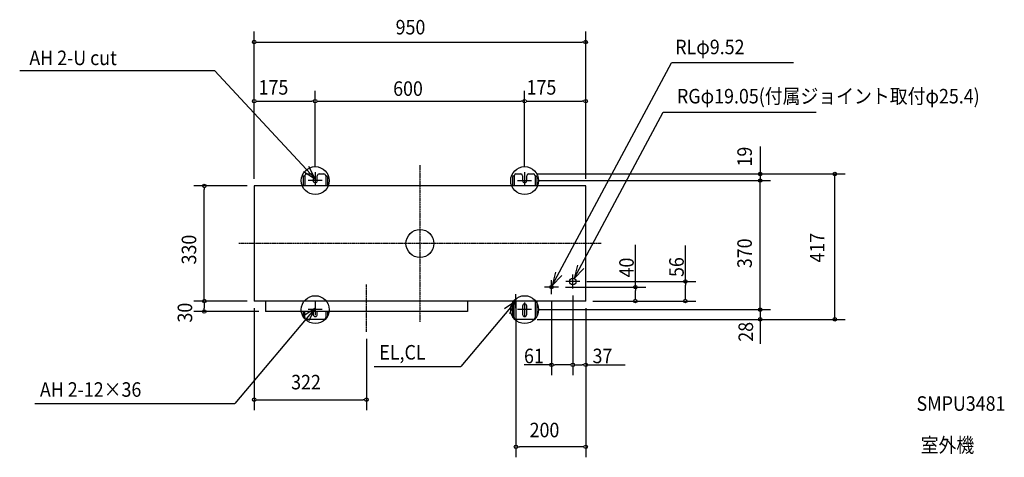
# Model space of a CAD drawing. Extents: x -1147 to 1674, y -613 to 642.
import ezdxf
from ezdxf.enums import TextEntityAlignment as Align

# ---------------------------------------------------------------- set-up
doc = ezdxf.new("R2010")
doc.units = 0
doc.linetypes.add('CONTINOUS', pattern=[0])
doc.linetypes.add('DASHDOT', pattern=[5.5, 4, -0.6, 0.3, -0.6])
for name, color, linetype, lineweight in [('ARRANGE', 1, 'Continuous', 25), ('BASIS', 6, 'Continuous', 25), ('DETAIL', 5, 'Continuous', 25), ('ETC', 83, 'Continuous', 25), ('FIX', 241, 'Continuous', 25), ('NOTE', 4, 'Continuous', 25), ('OUTLINE', 3, 'Continuous', 25), ('SIZE', 32, 'Continuous', 25)]:
    doc.layers.add(name, color=color, linetype=linetype, lineweight=lineweight)
doc.styles.add('MS PGothic', font='msgothic_0.ttc')

msp = doc.modelspace()

# ---------------------------------------------------------------- linework, layer by layer
at = {"layer": 'ARRANGE', "linetype": 'Continuous'}
msp.add_circle((0, 0), 40, dxfattribs=at)
msp.add_point((0, 0), dxfattribs=at)
at = {"layer": 'BASIS', "linetype": 'DASHDOT'}
for p, q in [((0, 224.9), (0, -224.9)), ((518.9, 0), (-518.9, 0)), ((-153, -252.9), (-153, -117.1))]:
    msp.add_line(p, q, dxfattribs=at)
at = {"layer": 'DETAIL', "linetype": 'Continuous'}
for p, q in [((-325, 199.4), (-311, 199.4)), ((-289, 199.4), (-275, 199.4)), ((275, 199.4), (289, 199.4)), ((311, 199.4), (325, 199.4)), ((-335, 191.4), (-335, 165)), ((-332, 194.4), (-330.2, 194.4)), ((-330.4, 194.4), (-330, 194.4)), ((-330, 194.4), (-330, 165)), ((-306, 194.4), (-306, 180.4)), ((-294, 180.4), (-294, 194.4)), ((-269.6, 194.4), (-270, 194.4)), ((-270, 194.4), (-270, 165)), ((-269.6, 194.4), (-268, 194.4)), ((-265, 191.4), (-265, 165)), ((265, 191.4), (265, 165)), ((268, 194.4), (269.6, 194.4)), ((269.6, 194.4), (270, 194.4)), ((270, 194.4), (270, 165)), ((294, 194.4), (294, 180.4)), ((306, 180.4), (306, 194.4)), ((330.4, 194.4), (330, 194.4)), ((330, 194.4), (330, 165)), ((330.4, 194.4), (332, 194.4)), ((335, 191.4), (335, 165)), ((265, -167), (265, -209.6)), ((270, -212.6), (270, -167)), ((330, -167), (330, -212.6)), ((335, -167), (335, -209.6)), ((-335, -195), (-335, -209.6)), ((-330, -212.6), (-330, -195)), ((-306, -195), (-306, -203.6)), ((-294, -203.6), (-294, -195)), ((-270, -195), (-270, -212.6)), ((-265, -195), (-265, -209.6)), ((294, -179.6), (294, -203.6)), ((306, -203), (306, -179.6)), ((-332, -212.6), (-330, -212.6)), ((-275, -217.6), (-325, -217.6)), ((-268, -212.6), (-270, -212.6)), ((269.6, -212.6), (268, -212.6)), ((269.6, -212.6), (270, -212.6)), ((325, -217.6), (275, -217.6)), ((330.4, -212.6), (330, -212.6)), ((332, -212.6), (330.4, -212.6))]:
    msp.add_line(p, q, dxfattribs=at)
at = {"layer": 'DETAIL', "linetype": 'CONTINOUS'}
for p, q in [((-475, 165), (-475, -165)), ((475, 165), (-475, 165)), ((475, -165), (475, 165)), ((475, -165), (-475, -165)), ((-442, -165), (-442, -195)), ((136, -165), (136, -195)), ((136, -195), (-442, -195))]:
    msp.add_line(p, q, dxfattribs=at)
at = {"layer": 'DETAIL', "linetype": 'Continuous'}
for centre, radius in [((438, -109), 9.53), ((377, -125), 4.76)]:
    msp.add_circle(centre, radius, dxfattribs=at)
for centre, radius, start, end in [((-325, 194.4), 5, 90, 180), ((-311, 194.4), 5, 0, 90), ((-289, 194.4), 5, 90, 180), ((-275, 194.4), 5, 0, 90), ((275, 194.4), 5, 90, 180), ((289, 194.4), 5, 0, 90), ((311, 194.4), 5, 90, 180), ((325, 194.4), 5, 0, 90), ((-332, 191.4), 3, 90, 180), ((-300, 180.4), 6, 180, 0), ((-268, 191.4), 3, 0.0001, 89.9999), ((268, 191.4), 3, 90, 180), ((300, 180.4), 6, 180, 0), ((332, 191.4), 3, 0.0001, 89.9999), ((300, -179.6), 6, 0, 180), ((-332, -209.6), 3, 179.9999, 270.0001), ((-325, -212.6), 5, 179.9999, 270.0001), ((-300, -203.6), 6, 180, 0), ((-275, -212.6), 5, 270, 0), ((-268, -209.6), 3, 270, 0), ((268, -209.6), 3, 179.9999, 270.0001), ((275, -212.6), 5, 179.9999, 270.0001), ((300, -203.6), 6, 180, 0), ((325, -212.6), 5, 270, 0), ((332, -209.6), 3, 270, 0)]:
    msp.add_arc(centre, radius, start, end, dxfattribs=at)
at = {"layer": 'FIX', "linetype": 'Continuous'}
for centre in [(-300, 180.4), (300, 180.4), (-300, -189.6), (300, -189.6)]:
    msp.add_circle(centre, 40, dxfattribs=at)
at = {"layer": 'NOTE', "linetype": 'Continuous'}
for p, q in [((379.2, -120.8), (720.4, 518.4)), ((1070.1, 518.4), (720.4, 518.4)), ((-1146.8, 496.3), (-589, 496.3)), ((-300, 185), (-589, 496.3)), ((442.4, -100.7), (697.2, 376.7)), ((697.2, 376.7), (1135, 376.7)), ((275, -165), (117.3, -352.6)), ((-300, -185), (-530.5, -459.2)), ((-131.1, -352.6), (117.3, -352.6)), ((-1103.6, -459.2), (-530.5, -459.2))]:
    msp.add_line(p, q, dxfattribs=at)
at = {"layer": 'NOTE', "linetype": 'CONTINOUS'}
for p, q in [((-300, 205), (-300, 165)), ((300, 205), (300, 165)), ((-280, 180.4), (-320, 180.4)), ((280, 180.4), (320, 180.4)), ((377, -145), (377, -105)), ((458, -109), (418, -109)), ((438, -129), (438, -89)), ((397, -125), (357, -125)), ((-300, -165), (-300, -205)), ((295, -165), (255, -165)), ((275, -185), (275, -145)), ((-280, -189.6), (-320, -189.6)), ((320, -189.6), (280, -189.6)), ((300, -169.6), (300, -209.6))]:
    msp.add_line(p, q, dxfattribs=at)
at = {"layer": 'NOTE', "linetype": 'Continuous'}
for points in [[(-333.7, 206.5), (-300, 185), (-318.4, 220.5)], [(388.6, -81.9), (379.2, -120.8), (406.8, -91.8)], [(451.8, -61.8), (442.4, -100.7), (470, -71.7)], [(257.8, -201.1), (275, -165), (242, -187.7)], [(-317.2, -221.1), (-300, -185), (-333, -207.7)]]:
    msp.add_lwpolyline(points, dxfattribs=at)
at = {"layer": 'NOTE', "linetype": 'CONTINOUS'}
msp.add_point((300, -172), dxfattribs=at)
at = {"layer": 'OUTLINE', "linetype": 'Continuous'}
for p, q in [((-325, 199.4), (-311, 199.4)), ((-289, 199.4), (-275, 199.4)), ((275, 199.4), (289, 199.4)), ((311, 199.4), (325, 199.4)), ((-335, 191.4), (-335, 165)), ((-332, 194.4), (-330.4, 194.4)), ((-330.4, 194.4), (-330, 194.4)), ((-330, 194.4), (-330, 165)), ((-306, 194.4), (-306, 180.4)), ((-294, 180.4), (-294, 194.4)), ((-269.6, 194.4), (-270, 194.4)), ((-270, 194.4), (-270, 165)), ((-269.6, 194.4), (-268, 194.4)), ((-265, 191.4), (-265, 165)), ((265, 191.4), (265, 165)), ((268, 194.4), (269.6, 194.4)), ((269.6, 194.4), (270, 194.4)), ((270, 194.4), (270, 165)), ((294, 194.4), (294, 180.4)), ((306, 180.4), (306, 194.4)), ((330.4, 194.4), (330, 194.4)), ((330, 194.4), (330, 165)), ((330.4, 194.4), (332, 194.4)), ((335, 191.4), (335, 165)), ((265, -165), (265, -209.6)), ((270, -212.6), (270, -165)), ((330, -165), (330, -212.6)), ((335, -165), (335, -209.6)), ((-335, -195), (-335, -209.6)), ((-330, -212.6), (-330, -195)), ((-306, -195), (-306, -203.6)), ((-294, -203.6), (-294, -195)), ((-270, -195), (-270, -212.6)), ((-265, -195), (-265, -209.6)), ((294, -179.6), (294, -203.6)), ((306, -203.6), (306, -179.6)), ((-332, -212.6), (-330, -212.6)), ((-275, -217.6), (-325, -217.6)), ((-268, -212.6), (-270, -212.6)), ((269.6, -212.6), (268, -212.6)), ((269.6, -212.6), (270, -212.6)), ((325, -217.6), (275, -217.6)), ((330.4, -212.6), (330, -212.6)), ((332, -212.6), (330.4, -212.6))]:
    msp.add_line(p, q, dxfattribs=at)
at = {"layer": 'OUTLINE'}
for p, q in [((475, 165), (-475, 165)), ((-475, 165), (-475, -165)), ((475, -165), (475, 165)), ((475, -165), (-475, -165)), ((-442, -165), (-442, -195)), ((136, -165), (136, -195)), ((136, -195), (-442, -195))]:
    msp.add_line(p, q, dxfattribs=at)
at = {"layer": 'OUTLINE', "linetype": 'Continuous'}
for centre, radius, start, end in [((-325, 194.4), 5, 90, 180), ((-311, 194.4), 5, 0, 90), ((-289, 194.4), 5, 90, 180), ((-275, 194.4), 5, 0, 90), ((275, 194.4), 5, 90, 180), ((289, 194.4), 5, 0, 90), ((311, 194.4), 5, 90, 180), ((325, 194.4), 5, 0, 90), ((-332, 191.4), 3, 90, 180), ((-300, 180.4), 6, 180, 0), ((-268, 191.4), 3, 0.0001, 89.9999), ((268, 191.4), 3, 90, 180), ((300, 180.4), 6, 180, 0), ((332, 191.4), 3, 0.0001, 89.9999), ((300, -179.6), 6, 0, 180), ((-332, -209.6), 3, 179.9999, 270.0001), ((-325, -212.6), 5, 179.9999, 270.0001), ((-300, -203.6), 6, 180, 0), ((-275, -212.6), 5, 270, 0), ((-268, -209.6), 3, 270, 0), ((268, -209.6), 3, 179.9999, 270.0001), ((275, -212.6), 5, 179.9999, 270.0001), ((300, -203.6), 6, 180, 0), ((325, -212.6), 5, 270, 0), ((332, -209.6), 3, 270, 0)]:
    msp.add_arc(centre, radius, start, end, dxfattribs=at)
at = {"layer": 'SIZE'}
for p, q in [((-475, 185), (-475, 607.7)), ((475, 185), (475, 607.7)), ((-470, 577.7), (-465, 577.7)), ((-465, 577.7), (465, 577.7)), ((470, 577.7), (465, 577.7)), ((-475, 185), (-475, 438)), ((-300, 220), (-300, 438)), ((-300, 220), (-300, 438)), ((300, 220), (300, 438)), ((300, 220), (300, 438)), ((475, 185), (475, 438)), ((-470, 408), (-465, 408)), ((-465, 408), (-310, 408)), ((-305, 408), (-310, 408)), ((-295, 408), (-290, 408)), ((-290, 408), (290, 408)), ((295, 408), (290, 408)), ((305, 408), (310, 408)), ((310, 408), (465, 408)), ((470, 408), (465, 408)), ((974.9, 278.4), (974.9, 180.4)), ((336, 199.4), (1218.8, 199.4)), ((336, 199.4), (1004.9, 199.4)), ((1188.8, 199.4), (1188.8, 194.4)), ((340, 180.4), (1004.9, 180.4)), ((340, 180.4), (1004.9, 180.4)), ((974.9, -184.6), (974.9, 180.4)), ((1188.8, -212.6), (1188.8, 194.4)), ((-495, 165), (-647.8, 165)), ((-617.8, 160), (-617.8, 155)), ((-617.8, -155), (-617.8, 155)), ((617.4, -125), (617.4, -4)), ((760.6, -109), (760.6, -5.4)), ((478, -109), (790.6, -109)), ((417, -125), (647.4, -125)), ((617.4, -130), (617.4, -135)), ((617.4, -155), (617.4, -135)), ((760.6, -114), (760.6, -119)), ((760.6, -155), (760.6, -119)), ((-495, -165), (-647.8, -165)), ((-495, -165), (-647.8, -165)), ((-617.8, -160), (-617.8, -155)), ((275, -165), (275, -613.1)), ((377, -165), (377, -377.9)), ((438, -149), (438, -377.9)), ((438, -149), (438, -377.9)), ((495, -165), (790.6, -165)), ((495, -165), (647.4, -165)), ((617.4, -160), (617.4, -155)), ((760.6, -160), (760.6, -155)), ((-462, -195), (-647.8, -195)), ((-617.8, -170), (-617.8, -175)), ((-617.8, -175), (-617.8, -185)), ((-617.8, -190), (-617.8, -185)), ((-475, -185), (-475, -477.8)), ((340, -189.6), (1004.9, -189.6)), ((340, -189.6), (1004.9, -189.6)), ((475, -185), (475, -613.1)), ((475, -185), (475, -377.9)), ((974.9, -189.6), (974.9, -184.6)), ((974.9, -189.6), (974.9, -217.6)), ((336, -217.6), (1218.8, -217.6)), ((336, -217.6), (1004.9, -217.6)), ((974.9, -217.6), (974.9, -287.6)), ((1188.8, -217.6), (1188.8, -212.6)), ((-153, -272.9), (-153, -477.8)), ((377, -347.9), (298.2, -347.9)), ((382, -347.9), (387, -347.9)), ((428, -347.9), (387, -347.9)), ((433, -347.9), (428, -347.9)), ((443, -347.9), (448, -347.9)), ((448, -347.9), (465, -347.9)), ((470, -347.9), (465, -347.9)), ((475, -347.9), (587.9, -347.9)), ((-470, -447.8), (-465, -447.8)), ((-465, -447.8), (-163, -447.8)), ((-158, -447.8), (-163, -447.8)), ((280, -583.1), (285, -583.1)), ((465, -583.1), (285, -583.1)), ((470, -583.1), (465, -583.1))]:
    msp.add_line(p, q, dxfattribs=at)
for centre in [(-475, 577.7), (475, 577.7), (-475, 408), (-300, 408), (-300, 408), (300, 408), (300, 408), (475, 408), (974.9, 199.4), (1188.8, 199.4), (-617.8, 165), (974.9, 180.4), (974.9, 180.4), (760.6, -109), (617.4, -125), (-617.8, -165), (-617.8, -165), (617.4, -165), (760.6, -165), (-617.8, -195), (974.9, -189.6), (974.9, -189.6), (974.9, -217.6), (1188.8, -217.6), (377, -347.9), (438, -347.9), (438, -347.9), (475, -347.9), (-475, -447.8), (-153, -447.8), (275, -583.1), (475, -583.1)]:
    msp.add_circle(centre, 5, dxfattribs=at)

# ---------------------------------------------------------------- texts
at = {"layer": 'ETC', "linetype": 'Continuous', "style": 'MS PGothic', "width": 0.9}
for s, p in [('SMPU3481', (1422.9, -492.7)), ('室外機', (1434.8, -611.9))]:
    msp.add_text(s, height=41.65, dxfattribs=at).set_placement(p, align=Align.BOTTOM_LEFT)
at = {"layer": 'NOTE', "linetype": 'Continuous', "style": 'MS PGothic', "width": 0.9}
for s, height, p in [('RLφ9.52', 41.65, (731.5, 529.7)), ('AH 2-U cut', 41.65, (-1119.1, 498.5)), ('RGφ19.05(付属ジョイント取付φ25.4)', 41.651, (736.5, 388.6)), ('EL,CL', 41.65, (-116.3, -345.8)), ('AH 2-12×36', 41.65, (-1088.8, -452.5))]:
    msp.add_text(s, height=height, dxfattribs=at).set_placement(p, align=Align.BOTTOM_LEFT)
at = {"layer": 'SIZE', "style": 'MS PGothic', "width": 0.9}
for s, p in [('950', (-69.6, 586.4)), ('175', (-462.2, 413.8)), ('600', (-76.7, 410.3)), ('175', (305.7, 413.8)), ('61', (298.3, -356.2)), ('37', (494.6, -356.2)), ('322', (-369, -431.3)), ('200', (314.3, -568.6))]:
    msp.add_text(s, height=41.65, dxfattribs=at).set_placement(p, align=Align.BOTTOM_LEFT)
for s, p in [('19', (964.1, 220.8)), ('417', (1171.9, -54.5)), ('330', (-627.9, -60)), ('370', (964.1, -70.6)), ('40', (625.7, -97.3)), ('56', (768.9, -96)), ('30', (-639.5, -226.6)), ('28', (967.5, -281.6))]:
    msp.add_text(s, height=41.65, rotation=90, dxfattribs=at).set_placement(p, align=Align.BOTTOM_LEFT)

doc.saveas('drawing.dxf')
